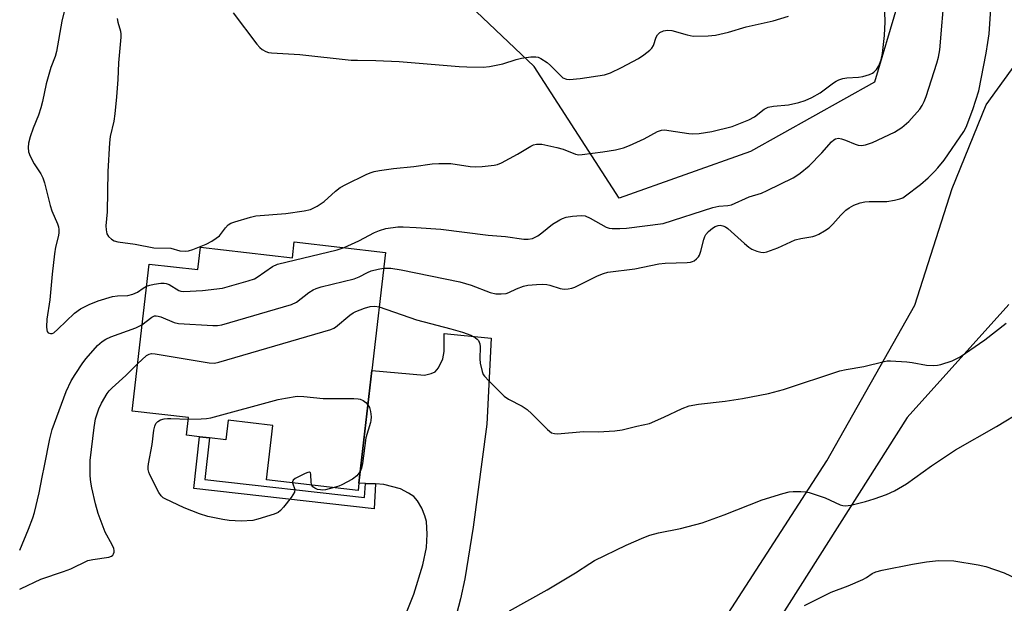
# Model space of a CAD drawing. Units: inches. Extents: x 1273766 to 1279766, y 545451 to 549451.
# Drawn here: x 1273766 to 1274030, y 547528 to 547684 of the extents above; entities that cross this region are included whole.
import ezdxf

# ---------------------------------------------------------------- set-up
doc = ezdxf.new("R2010")
doc.units = ezdxf.units.IN
doc.header["$MEASUREMENT"] = 0
for name, color, linetype in [('BLDG-Footprint', 5, 'Continuous'), ('NTRL-Trees', 3, 'Continuous'), ('TRANS-Driveway', 251, 'Continuous'), ('TRANS-Non Street Sidewalk', 7, 'Continuous'), ('TRANS-Road', 130, 'Continuous'), ('Undefined', 1, 'Continuous')]:
    doc.layers.add(name, color=color, linetype=linetype)

msp = doc.modelspace()

# ---------------------------------------------------------------- linework, layer by layer
at = {"layer": 'BLDG-Footprint', "elevation": 483.19}
msp.add_lwpolyline([(1273864.18, 547621.69), (1273860.52, 547590.02), (1273857.03, 547559.8), (1273856.8, 547557.83), (1273832.28, 547560.67), (1273833.96, 547575.27), (1273821.96, 547576.65), (1273821.36, 547571.41), (1273816.98, 547571.91), (1273814.28, 547572.22), (1273810.78, 547572.63), (1273811.33, 547577.37), (1273796.17, 547579.12), (1273800.73, 547618.56), (1273813.8, 547617.05), (1273814.5, 547623.11), (1273839.21, 547620.25), (1273839.7, 547624.52)], close=True, dxfattribs=at)
at = {"layer": 'NTRL-Trees'}
msp.add_lwpolyline([(1274030.61, 547831.3), (1274003.64, 547793.95), (1273995.34, 547760.75), (1273995.34, 547721.32), (1274001.56, 547688.12), (1273995.34, 547667.37), (1273962.14, 547648.7), (1273926.86, 547636.25), (1273904.03, 547671.52), (1273862.53, 547710.95), (1273841.78, 547733.77), (1273827.26, 547760.75), (1273810.66, 547760.75), (1273798.21, 547742.07), (1273783.68, 547715.1), (1273766.05, 547710.46), (1273766.07, 548029.44)], dxfattribs=at)
at = {"layer": 'TRANS-Driveway'}
msp.add_lwpolyline([(1273855.64, 547489.69), (1273871.78, 547530), (1273874.16, 547537.88), (1273875.16, 547542.55), (1273875.36, 547546.13), (1273875.15, 547549.46), (1273874.74, 547551), (1273873.88, 547553.07), (1273872.78, 547554.99), (1273871.8, 547556.17), (1273870.38, 547557.13), (1273868.17, 547558.23), (1273863.75, 547559.43), (1273861.53, 547559.55), (1273858.8, 547559.7), (1273857.03, 547559.8), (1273860.52, 547590.02), (1273874.62, 547588.76), (1273876.43, 547589.15), (1273877.53, 547589.6), (1273878.43, 547590.67), (1273879.58, 547593.15), (1273879.95, 547595.13), (1273879.94, 547599.89), (1273892.56, 547598.71), (1273891.37, 547575.58), (1273887.72, 547547.94), (1273885.44, 547534.14), (1273884.3, 547528.71), (1273883.26, 547524.65)], dxfattribs=at)
at = {"layer": 'TRANS-Non Street Sidewalk'}
msp.add_lwpolyline([(1273858.8, 547559.7), (1273861.53, 547559.55), (1273861.13, 547552.88), (1273812.71, 547558.35), (1273814.28, 547572.22), (1273816.98, 547571.91), (1273815.74, 547560.75), (1273858.58, 547555.91)], close=True, dxfattribs=at)
at = {"layer": 'TRANS-Road'}
for points in [[(1273952.32, 547518.99), (1273982.61, 547565.73), (1274006.2, 547607.54), (1274016.17, 547638.82), (1274025.32, 547661.29), (1274033.25, 547672.26)], [(1274031.38, 547607.73), (1274004.13, 547577.39), (1273951.32, 547494.23)]]:
    msp.add_lwpolyline(points, dxfattribs=at)
at = {"layer": 'Undefined'}
for points, elevation in [([(1273853.07, 547622.97), (1273857.04, 547624.74), (1273861.21, 547626.98), (1273862.56, 547627.57), (1273864.24, 547628.07), (1273867.46, 547628.49), (1273868.92, 547628.51), (1273872.41, 547628.35), (1273879.03, 547627.94), (1273891.71, 547626.31), (1273896.39, 547625.91), (1273901.32, 547625.25), (1273902.47, 547625.18), (1273903.59, 547625.38), (1273905.02, 547626.12), (1273906.15, 547626.9), (1273908.98, 547629.21), (1273910.92, 547630.4), (1273911.69, 547630.77), (1273912.68, 547631.12), (1273914.34, 547631.41), (1273916.63, 547631.58), (1273917.73, 547631.44), (1273919.07, 547630.85), (1273923.38, 547628.48), (1273924.15, 547628.2), (1273925, 547628.07), (1273927.05, 547628.05), (1273928.81, 547628.13), (1273938.66, 547629.42), (1273951.99, 547633.72), (1273953.6, 547634.04), (1273956, 547634.21), (1273956.98, 547634.42), (1273961.74, 547636.55), (1273965.01, 547637.59), (1273966.58, 547638.27), (1273973.52, 547641.71), (1273974.52, 547642.29), (1273975.44, 547642.94), (1273977.8, 547644.94), (1273981.22, 547648.42), (1273983.8, 547651.29), (1273984.44, 547651.86), (1273984.91, 547652.13), (1273985.68, 547652.3), (1273986.5, 547652.18), (1273987.62, 547651.81), (1273990.22, 547650.69), (1273991.01, 547650.46), (1273991.86, 547650.39), (1273992.98, 547650.53), (1273994.82, 547651.17), (1274000.74, 547653.96), (1274002.69, 547655.22), (1274004.58, 547656.83), (1274007.5, 547660.11), (1274008.17, 547661.07), (1274008.7, 547662.12), (1274009.24, 547663.49), (1274012.08, 547672.45), (1274012.54, 547674.09), (1274012.9, 547675.99), (1274014.23, 547692.02)], 480), ([(1273863.68, 547617.4), (1273865.57, 547617.4), (1273868.41, 547617.02), (1273884.14, 547613.78), (1273887.16, 547612.91), (1273892.26, 547610.94), (1273893.79, 547610.58), (1273895.18, 547610.54), (1273896.55, 547610.67), (1273897.28, 547610.89), (1273899.3, 547611.86), (1273901.24, 547612.6), (1273902.37, 547612.86), (1273904.65, 547613.06), (1273906.35, 547613.15), (1273907.47, 547613.1), (1273908.25, 547612.91), (1273910.99, 547612.02), (1273912.1, 547611.85), (1273913.19, 547611.87), (1273914.18, 547612.1), (1273914.93, 547612.37), (1273921.09, 547615.42), (1273922.64, 547616.05), (1273923.78, 547616.37), (1273931.04, 547617.3), (1273937.51, 547618.63), (1273939.16, 547618.75), (1273945.12, 547618.95), (1273945.99, 547619.05), (1273946.54, 547619.2), (1273946.99, 547619.44), (1273947.59, 547619.92), (1273948.11, 547620.5), (1273948.39, 547620.96), (1273948.77, 547622.04), (1273949.56, 547625.17), (1273949.86, 547625.97), (1273950.13, 547626.45), (1273950.84, 547627.27), (1273951.89, 547628.17), (1273952.64, 547628.63), (1273953.44, 547628.92), (1273953.92, 547628.96), (1273954.65, 547628.81), (1273955.36, 547628.51), (1273956.03, 547628.09), (1273960.5, 547624.02), (1273961.66, 547623.08), (1273962.46, 547622.58), (1273963.78, 547622.02), (1273964.88, 547621.72), (1273965.7, 547621.69), (1273966.5, 547621.86), (1273969.41, 547622.94), (1273974.12, 547625.03), (1273975.64, 547625.41), (1273978.83, 547625.91), (1273979.65, 547626.2), (1273980.43, 547626.58), (1273981.96, 547627.45), (1273983.17, 547628.26), (1273984.19, 547629.28), (1273986.3, 547631.67), (1273987.68, 547633), (1273988.56, 547633.65), (1273989.86, 547634.3), (1273991.49, 547634.95), (1273992.78, 547635.28), (1273993.91, 547635.36), (1273998.69, 547635.37), (1274000.72, 547635.68), (1274002.14, 547636.01), (1274002.93, 547636.34), (1274003.68, 547636.81), (1274007.68, 547639.93), (1274009.73, 547641.72), (1274011.42, 547643.36), (1274012.38, 547644.39), (1274014.06, 547646.41), (1274019.31, 547654.15), (1274019.95, 547655.27), (1274021.78, 547660.03), (1274023.31, 547665.03), (1274025.36, 547675.09), (1274025.81, 547677.99), (1274026.1, 547680.32), (1274026.65, 547688.34)], 482), ([(1273800.04, 547612.58), (1273800.96, 547612.9), (1273802.13, 547613.15), (1273803.89, 547613.43), (1273804.76, 547613.44), (1273805.32, 547613.33), (1273806.12, 547613.02), (1273808.72, 547611.47), (1273809.23, 547611.28), (1273810.08, 547611.17), (1273815.11, 547611.45), (1273820.44, 547612.09), (1273827.34, 547614.03), (1273829.03, 547614.62), (1273829.78, 547615.04), (1273833.85, 547617.86), (1273835.16, 547618.48), (1273851.18, 547622.34), (1273853.07, 547622.97)], 480), ([(1273798.84, 547602.25), (1273801.5, 547604.27), (1273802.19, 547604.62), (1273802.67, 547604.68), (1273803.16, 547604.61), (1273803.92, 547604.36), (1273807.52, 547602.85), (1273808.63, 547602.59), (1273817.88, 547602.03), (1273819.07, 547602.03), (1273820.23, 547602.21), (1273838.99, 547607.69), (1273840.27, 547608.33), (1273843.59, 547610.92), (1273844.77, 547611.63), (1273845.53, 547611.98), (1273846.94, 547612.4), (1273855.81, 547614.6), (1273857.13, 547615.08), (1273859.34, 547616.28), (1273860.31, 547616.71), (1273862.19, 547617.2), (1273863.68, 547617.4)], 482), ([(1273797.63, 547591.75), (1273800.03, 547593.98), (1273800.75, 547594.39), (1273801.42, 547594.53), (1273802.38, 547594.43), (1273816.83, 547592.08), (1273818.3, 547591.99), (1273819.45, 547592.19), (1273849.5, 547600.97), (1273850.3, 547601.32), (1273850.79, 547601.63), (1273854.62, 547604.84), (1273855.52, 547605.47), (1273856.24, 547605.84), (1273858.58, 547606.75), (1273860.03, 547607.2), (1273861.29, 547607.28), (1273862.49, 547607.06)], 484), ([(1273862.49, 547607.06), (1273872.46, 547603.61), (1273881.7, 547601.21), (1273884.81, 547600.27), (1273887.06, 547599.49), (1273888.36, 547598.8), (1273888.79, 547598.44), (1273889.08, 547598.05), (1273889.44, 547597.14), (1273889.54, 547596.3), (1273889.49, 547593.09), (1273889.58, 547591.94), (1273890.07, 547589.71), (1273890.38, 547588.94), (1273890.69, 547588.47), (1273891.86, 547587.2), (1273896.04, 547583.12), (1273897.21, 547582.29), (1273900.8, 547580.4), (1273902.17, 547579.49), (1273903.46, 547578.33), (1273907.63, 547574.14), (1273908.73, 547573.27), (1273909.5, 547573.05), (1273910.34, 547573.03), (1273917.3, 547573.64), (1273921.25, 547573.51), (1273925.69, 547573.79), (1273927.7, 547574.1), (1273931.57, 547575.08), (1273935.03, 547575.81), (1273938.85, 547577.46), (1273943.79, 547579.84), (1273945.64, 547580.48), (1273948.14, 547580.98), (1273955.28, 547581.81), (1273959.99, 547582.44), (1273966.91, 547583.86), (1273970.91, 547584.89), (1273986.06, 547589.88), (1273987.72, 547590.25), (1273992.52, 547591.04), (1273997.93, 547592.45), (1273998.79, 547592.57), (1273999.66, 547592.57), (1274004.05, 547592.32), (1274005.5, 547592.14), (1274009.31, 547591.44), (1274011.09, 547591.34), (1274012.27, 547591.39), (1274013.13, 547591.56), (1274016.19, 547592.63), (1274017.28, 547593.08), (1274018.31, 547593.65), (1274024.94, 547598.22), (1274030.68, 547602.72)], 484), ([(1273811.28, 547576.94), (1273814.75, 547576.99), (1273816.17, 547577.09), (1273817.31, 547577.28), (1273835.39, 547582.17), (1273837.38, 547582.6), (1273840.5, 547583.08), (1273842.23, 547583.03), (1273847.48, 547582.52), (1273855.71, 547582.48), (1273856.87, 547582.41), (1273857.42, 547582.28), (1273858.18, 547581.9), (1273858.88, 547581.39), (1273859.46, 547580.82)], 486), ([(1273859.46, 547580.82), (1273859.87, 547580.07), (1273860.14, 547578.98), (1273860.29, 547577.57), (1273860.26, 547576.54), (1273860.17, 547576.04), (1273858.89, 547571.9), (1273858.02, 547565), (1273857.75, 547563.75), (1273857.39, 547562.94)], 486), ([(1273839.23, 547559.86), (1273839.82, 547558.03), (1273839.73, 547557.34), (1273839.34, 547556.63), (1273838.83, 547555.92), (1273836.82, 547553.33), (1273836.04, 547552.46), (1273835.37, 547551.94), (1273834.34, 547551.49), (1273829.95, 547550.07), (1273828.56, 547549.76), (1273825.48, 547549.61), (1273822.24, 547549.73), (1273820.51, 547549.98), (1273816.54, 547550.8), (1273814.3, 547551.53), (1273810.13, 547553.13), (1273805.03, 547555.54), (1273804.55, 547555.86), (1273803.99, 547556.36), (1273803.35, 547557.28), (1273800.95, 547562.01), (1273800.68, 547562.69), (1273800.53, 547563.4), (1273800.49, 547564.16), (1273800.56, 547564.98), (1273801.57, 547570.1), (1273802.02, 547573.96), (1273802.25, 547575.1), (1273802.6, 547575.81), (1273803.13, 547576.33), (1273803.79, 547576.72), (1273804.82, 547577.04), (1273805.65, 547577.15), (1273806.54, 547577.16), (1273811.28, 547576.94)], 486), ([(1273844.41, 547559.27), (1273844.25, 547559.93), (1273844.15, 547562.14), (1273844.04, 547562.53), (1273843.78, 547562.7), (1273843.37, 547562.65), (1273842.62, 547562.37), (1273839.94, 547561.04), (1273839.36, 547560.55), (1273839.21, 547560.14), (1273839.23, 547559.86)], 486), ([(1273857.39, 547562.94), (1273856.46, 547561.74), (1273855.34, 547560.87), (1273852.5, 547559.32), (1273851.69, 547558.98), (1273850.37, 547558.58)], 486), ([(1273850.37, 547558.58), (1273848.08, 547558.01), (1273847.23, 547557.92), (1273846.71, 547557.95), (1273845.94, 547558.11), (1273845.24, 547558.4), (1273844.71, 547558.8), (1273844.41, 547559.27)], 486), ([(1273976.59, 547526.96), (1273983.7, 547530.53), (1273988.26, 547532.25), (1273992.27, 547533.91), (1273993.25, 547534.46), (1273994.76, 547535.52), (1273995.74, 547535.98), (1273997.43, 547536.41), (1274005.54, 547538.03), (1274009.28, 547538.66), (1274012.54, 547538.98), (1274016.69, 547538.97), (1274023.19, 547537.9), (1274025.21, 547537.44), (1274030.13, 547535.69), (1274033.59, 547534.12), (1274037.44, 547532.75), (1274038.5, 547532.28), (1274039.69, 547531.46), (1274042.39, 547529.22), (1274046, 547525.58)], 488)]:
    msp.add_lwpolyline(points, dxfattribs=dict(at, elevation=elevation))
for points in [[(1273792.2, 547684.41, 478), (1273792.39, 547683.43, 478), (1273793.1, 547681.05, 478), (1273793.19, 547680.22, 478), (1273793.18, 547679.38, 478), (1273792.57, 547672.54, 478), (1273792.33, 547668.06, 478), (1273791.97, 547663.43, 478), (1273791.54, 547658.86, 478), (1273791.27, 547656.89, 478), (1273790.34, 547652.75, 478), (1273790.13, 547651.07, 478), (1273789.7, 547643.34, 478), (1273789.51, 547632.56, 478), (1273789.19, 547628.79, 478), (1273789.24, 547627.69, 478), (1273789.45, 547626.64, 478), (1273789.86, 547625.95, 478), (1273790.69, 547625.2, 478), (1273791.4, 547624.81, 478), (1273792.38, 547624.53, 478), (1273797.03, 547623.9, 478), (1273801.98, 547622.94, 478), (1273806.61, 547622.79, 478), (1273809.03, 547622.13, 478), (1273810.48, 547622, 478), (1273811.34, 547622.08, 478), (1273812.46, 547622.42, 478), (1273816.03, 547623.91, 478), (1273817.59, 547624.69, 478), (1273818.75, 547625.45, 478), (1273819.6, 547626.15, 478), (1273821.21, 547628.25, 478), (1273821.99, 547629.04, 478), (1273822.67, 547629.49, 478), (1273823.75, 547629.91, 478), (1273827.98, 547631.14, 478), (1273829.41, 547631.45, 478), (1273837.47, 547632.12, 478), (1273842.38, 547632.8, 478), (1273844.06, 547633.22, 478), (1273845.83, 547634.12, 478), (1273847.76, 547635.32, 478), (1273850.72, 547638.06, 478), (1273852.04, 547639.05, 478), (1273853.52, 547639.85, 478), (1273859.03, 547642.59, 478), (1273860.1, 547643.06, 478), (1273861.1, 547643.39, 478), (1273862.54, 547643.67, 478), (1273866.35, 547644.22, 478), (1273871.78, 547644.74, 478), (1273876.72, 547645.39, 478), (1273878.48, 547645.54, 478), (1273881.74, 547645.52, 478), (1273886.92, 547644.76, 478), (1273888.37, 547644.62, 478), (1273890.14, 547644.7, 478), (1273893.37, 547645.06, 478), (1273894.23, 547645.25, 478), (1273895.27, 547645.68, 478), (1273899.56, 547648.03, 478), (1273903.12, 547650.14, 478), (1273903.9, 547650.51, 478), (1273904.69, 547650.71, 478), (1273905.22, 547650.74, 478), (1273906.08, 547650.67, 478), (1273910.12, 547649.83, 478), (1273911.8, 547649.36, 478), (1273915.17, 547648.03, 478), (1273916.04, 547647.89, 478), (1273916.92, 547647.92, 478), (1273922.49, 547648.63, 478), (1273925.9, 547649.22, 478), (1273928.02, 547649.75, 478), (1273929.6, 547650.35, 478), (1273933.55, 547652.17, 478), (1273937.16, 547654.14, 478), (1273938.24, 547654.47, 478), (1273939.09, 547654.51, 478), (1273940.22, 547654.41, 478), (1273945.56, 547653.58, 478), (1273946.63, 547653.47, 478), (1273948.32, 547653.58, 478), (1273951.75, 547654.1, 478), (1273957.16, 547655.44, 478), (1273961.61, 547657.21, 478), (1273963.21, 547658.01, 478), (1273965.8, 547660.1, 478), (1273966.84, 547660.63, 478), (1273968.23, 547660.88, 478), (1273972.25, 547661.25, 478), (1273975.08, 547661.87, 478), (1273976.73, 547662.38, 478), (1273978.53, 547663.25, 478), (1273980.78, 547664.5, 478), (1273984.36, 547667.19, 478), (1273985.07, 547667.63, 478), (1273985.82, 547667.96, 478), (1273986.87, 547668.29, 478), (1273987.94, 547668.53, 478), (1273991.1, 547668.67, 478), (1273992.21, 547668.83, 478), (1273994.06, 547669.38, 478), (1273994.79, 547669.74, 478), (1273995.2, 547670.04, 478), (1273995.93, 547670.78, 478), (1273996.51, 547671.71, 478), (1273997.14, 547673.36, 478), (1273997.49, 547675.05, 478), (1273998.03, 547679.82, 478), (1273998.25, 547683.55, 478), (1273998.04, 547688.72, 478)], [(1273778.33, 547687.75, 480), (1273777.32, 547683.71, 480), (1273775.91, 547675.59, 480), (1273775.53, 547674.2, 480), (1273774.37, 547671.23, 480), (1273773.81, 547669.36, 480), (1273773.17, 547666.91, 480), (1273772.17, 547662.11, 480), (1273771.7, 547660.41, 480), (1273771.05, 547658.46, 480), (1273769.66, 547655.03, 480), (1273768.81, 547652.65, 480), (1273768.42, 547650.94, 480), (1273768.29, 547649.79, 480), (1273768.38, 547648.64, 480), (1273768.81, 547647.49, 480), (1273769.94, 547645.41, 480), (1273771.7, 547642.73, 480), (1273772.23, 547641.7, 480), (1273772.65, 547640.34, 480), (1273774.17, 547634.22, 480), (1273774.67, 547632.84, 480), (1273776.16, 547629.34, 480), (1273776.42, 547628.56, 480), (1273776.55, 547627.79, 480), (1273776.56, 547627.03, 480), (1273776.45, 547626.2, 480), (1273775.68, 547623.06, 480), (1273775.4, 547621.33, 480), (1273774.74, 547615.81, 480), (1273774.11, 547608.95, 480), (1273773.31, 547603.73, 480), (1273773.23, 547601.73, 480), (1273773.3, 547600.92, 480), (1273773.44, 547600.46, 480), (1273773.7, 547600.13, 480), (1273774.29, 547599.92, 480), (1273774.72, 547599.94, 480), (1273775.19, 547600.14, 480), (1273776.3, 547601.04, 480), (1273780.78, 547605.38, 480), (1273782.39, 547606.53, 480), (1273784.7, 547607.69, 480), (1273787.11, 547608.66, 480), (1273790.97, 547609.87, 480), (1273792.32, 547610.06, 480), (1273795.07, 547610.15, 480), (1273796.4, 547610.44, 480), (1273797.64, 547610.97, 480), (1273799.18, 547612.09, 480), (1273800.04, 547612.58, 480)], [(1273823.31, 547685.91, 476), (1273829.69, 547677.55, 476), (1273830.46, 547676.65, 476), (1273831.12, 547676.09, 476), (1273832.07, 547675.55, 476), (1273832.8, 547675.34, 476), (1273833.62, 547675.21, 476), (1273841.21, 547674.74, 476), (1273854.93, 547673.28, 476), (1273856.63, 547673.2, 476), (1273861.6, 547673.17, 476), (1273867.82, 547672.91, 476), (1273883.91, 547671.57, 476), (1273885.96, 547671.47, 476), (1273890.36, 547671.39, 476), (1273892.09, 547671.5, 476), (1273895.69, 547672.25, 476), (1273899.27, 547673.42, 476), (1273900.62, 547673.78, 476), (1273903.16, 547674.14, 476), (1273904.55, 547674.17, 476), (1273905.09, 547674.06, 476), (1273905.87, 547673.72, 476), (1273907.59, 547672.63, 476), (1273908.46, 547671.83, 476), (1273910.91, 547669.28, 476), (1273911.79, 547668.54, 476), (1273912.69, 547668.15, 476), (1273913.51, 547668.06, 476), (1273916.38, 547668.3, 476), (1273922.96, 547669.33, 476), (1273924.58, 547669.87, 476), (1273927.45, 547671.24, 476), (1273932.09, 547673.71, 476), (1273933.5, 547674.67, 476), (1273935.05, 547675.9, 476), (1273935.64, 547676.48, 476), (1273936.06, 547677.14, 476), (1273936.81, 547679.37, 476), (1273937.11, 547680, 476), (1273937.38, 547680.32, 476), (1273937.79, 547680.63, 476), (1273938.76, 547681.07, 476), (1273939.85, 547681.27, 476), (1273941.01, 547681.21, 476), (1273945.07, 547680.02, 476), (1273946.72, 547679.7, 476), (1273950.73, 547679.75, 476), (1273952.74, 547679.94, 476), (1273956.16, 547680.71, 476), (1273960.9, 547682.18, 476), (1273968.18, 547683.79, 476), (1273972.31, 547685.02, 476)], [(1273766.04, 547541.79, 482), (1273768.37, 547547.44, 482), (1273769.55, 547550.51, 482), (1273770, 547551.91, 482), (1273771.28, 547557.22, 482), (1273772.04, 547561.42, 482), (1273772.72, 547564.46, 482), (1273774.08, 547571.65, 482), (1273774.77, 547574.2, 482), (1273778.53, 547584.34, 482), (1273779.87, 547587.18, 482), (1273780.91, 547588.9, 482), (1273783.02, 547592.02, 482), (1273783.89, 547593.17, 482), (1273786.91, 547596.68, 482), (1273788.15, 547597.8, 482), (1273789.12, 547598.39, 482), (1273790.47, 547599.01, 482), (1273797.21, 547601.46, 482), (1273798.84, 547602.25, 482)], [(1273766.04, 547531.37, 484), (1273766.39, 547531.52, 484), (1273771.74, 547534.04, 484), (1273777.83, 547536.09, 484), (1273779.74, 547536.82, 484), (1273784.35, 547539.01, 484), (1273785.7, 547539.33, 484), (1273789.93, 547539.9, 484), (1273790.66, 547540.16, 484), (1273791.01, 547540.45, 484), (1273791.24, 547540.83, 484), (1273791.38, 547541.26, 484), (1273791.41, 547541.72, 484), (1273791.3, 547542.23, 484), (1273790.86, 547543.24, 484), (1273788.98, 547546.65, 484), (1273787.07, 547551.6, 484), (1273786.37, 547554.19, 484), (1273785.37, 547558.56, 484), (1273785.1, 547560, 484), (1273784.97, 547561.74, 484), (1273784.97, 547565.89, 484), (1273786.04, 547574.72, 484), (1273786.41, 547577.04, 484), (1273787.24, 547579.71, 484), (1273788.02, 547581.27, 484), (1273789.52, 547583.81, 484), (1273790.04, 547584.5, 484), (1273790.83, 547585.34, 484), (1273794.49, 547588.61, 484), (1273797.63, 547591.75, 484)], [(1273897.42, 547525.52, 486), (1273907.51, 547531.11, 486), (1273915.19, 547535.69, 486), (1273919, 547538.23, 486), (1273920.28, 547538.98, 486), (1273928.73, 547543.15, 486), (1273933.49, 547545.23, 486), (1273935.12, 547545.85, 486), (1273937.43, 547546.49, 486), (1273943.28, 547547.64, 486), (1273949.12, 547549.16, 486), (1273955.03, 547551.24, 486), (1273965.22, 547555.33, 486), (1273970.76, 547557.01, 486), (1273972.44, 547557.44, 486), (1273973.57, 547557.55, 486), (1273975.56, 547557.53, 486), (1273976.98, 547557.44, 486), (1273977.81, 547557.28, 486), (1273982.17, 547555.83, 486), (1273986.12, 547553.99, 486), (1273986.9, 547553.75, 486), (1273987.61, 547553.68, 486), (1273989.02, 547553.87, 486), (1273992.97, 547554.85, 486), (1273995.24, 547555.55, 486), (1273998.56, 547556.77, 486), (1274000.73, 547557.68, 486), (1274003.94, 547559.58, 486), (1274010.63, 547564.45, 486), (1274017.12, 547568.68, 486), (1274028.07, 547575, 486), (1274035.15, 547579.22, 486)]]:
    msp.add_polyline3d(points, dxfattribs=at)

doc.saveas('drawing.dxf')
